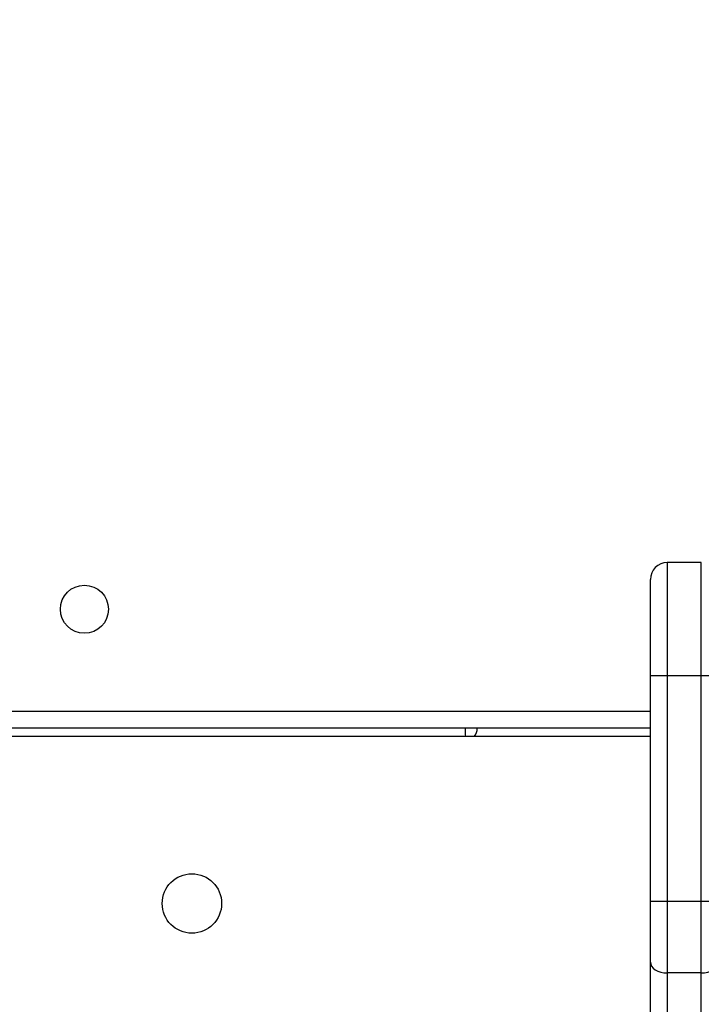
# Model space of a CAD drawing. Units: millimetres. Extents: x -318 to 1080, y 428 to 1395.
# Drawn here: x 510 to 522, y 703 to 720 of the extents above; entities that cross this region are included whole.
import ezdxf

# ---------------------------------------------------------------- set-up
doc = ezdxf.new("R2010")
doc.units = ezdxf.units.MM
doc.header["$LTSCALE"] = 50
doc.header["$PDSIZE"] = -1
doc.layers.add('VP-DIM', color=7, linetype='Continuous')
doc.layers.add('VP-HIC', color=6, linetype='Continuous')
doc.layers.add('VP-EQ', color=7, linetype='Continuous', true_color=0x8a3492)
doc.dimstyles.get("Standard").update_dxf_attribs({"dimtxt": 14, "dimasz": 20, "dimexe": 20, "dimexo": 50, "dimgap": 20, "dimtad": 0, "dimdec": 0, "dimzin": 0, "dimdsep": 46, "dimtxsty": 'Standard', "dimcen": -0.09, "dimadec": 0, "dimazin": 0, "dimtfac": 1, "dimtdec": 4, "dimtofl": 0, "dimtmove": 0, "dimatfit": 3, "dimfxl": 70, "dimfxlon": 1, "dimtolj": 1, "dimtzin": 0, "dimarcsym": 0})

# ---------------------------------------------------------------- blocks, each defined once
blk = doc.blocks.new('_D_1')
at = {"layer": 'Defpoints', "color": 0}
for p in [(392.811, 1182.596), (1060.218, 1182.596), (505.749, 428.078)]:
    blk.add_point(p, dxfattribs=at)
at = {"layer": 'VP-DIM', "color": 0, "linetype": 'Continuous', "lineweight": -2}
for p, q in [((990.218, 1182.596), (1080.218, 1182.596)), ((1060.218, 1162.596), (1060.218, 865.824)), ((1060.218, 448.078), (1060.218, 788.49)), ((990.218, 428.078), (1080.218, 428.078))]:
    blk.add_line(p, q, dxfattribs=at)
at = {"layer": 'VP-DIM', "color": 0}
for points in [[(1063.551, 1162.596), (1056.884, 1162.596), (1060.218, 1182.596)], [(1056.884, 448.078), (1063.551, 448.078), (1060.218, 428.078)]]:
    blk.add_solid(points, dxfattribs=at)
at = {"layer": 'VP-DIM', "color": 0, "lineweight": 18, "insert": (1053.218, 827.157), "char_height": 14, "attachment_point": 2, "rotation": 90}
blk.add_mtext('\\A1;755', dxfattribs=at)
blk = doc.blocks.new('_D_2')
at = {"layer": 'Defpoints', "color": 0}
for p in [(411.836, 1030.695), (491.13, 579.774), (977.483, 579.774)]:
    blk.add_point(p, dxfattribs=at)
at = {"layer": 'VP-DIM', "color": 0, "linetype": 'Continuous', "lineweight": -2}
for p, q in [((907.483, 1030.695), (997.483, 1030.695)), ((977.483, 1010.695), (977.483, 849.132)), ((977.483, 599.774), (977.483, 776.465)), ((907.483, 579.774), (997.483, 579.774))]:
    blk.add_line(p, q, dxfattribs=at)
at = {"layer": 'VP-DIM', "color": 0}
for points in [[(980.817, 1010.695), (974.15, 1010.695), (977.483, 1030.695)], [(974.15, 599.774), (980.817, 599.774), (977.483, 579.774)]]:
    blk.add_solid(points, dxfattribs=at)
at = {"layer": 'VP-DIM', "color": 0, "lineweight": 18, "insert": (970.483, 812.799), "char_height": 14, "attachment_point": 2, "rotation": 90}
blk.add_mtext('\\A1;451', dxfattribs=at)
blk = doc.blocks.new('wd1504 s')
at = {"color": 7, "linetype": 'Continuous', "lineweight": 25}
for p, q in [((-1198.9, -299.872), (-1198.9, -299.873)), ((-1198.3, -299.872), (-1198.9, -299.872)), ((-1198.9, -299.873), (-1198.9, -301.873)), ((-1198.3, -299.873), (-1198.9, -299.873)), ((-1198.3, -299.873), (-1198.3, -299.872)), ((-1198.3, -301.873), (-1198.3, -299.873)), ((-1199.2, -300.173), (-1199.2, -300.172)), ((-1199.2, -301.873), (-1199.2, -300.173)), ((-1198.9, -301.873), (-1199.2, -301.873)), ((-1199.2, -305.86), (-1199.2, -301.873)), ((-1198.3, -301.873), (-1198.9, -301.873)), ((-1198.9, -301.873), (-1198.9, -305.86)), ((-1198, -301.873), (-1198.3, -301.873)), ((-1198.3, -305.86), (-1198.3, -301.873)), ((-1199.2, -302.797), (-1254.401, -302.797)), ((-1202.467, -302.947), (-1253.551, -302.947)), ((-1202.311, -302.947), (-1202.467, -302.947)), ((-1199.2, -302.947), (-1202.311, -302.947)), ((-1199.2, -306.935), (-1199.2, -305.86)), ((-1198.3, -305.86), (-1198.9, -305.86)), ((-1198.9, -305.86), (-1198.9, -307.125)), ((-1198.3, -307.125), (-1198.3, -305.86)), ((-1199.2, -426.781), (-1199.2, -306.935)), ((-1198.3, -307.125), (-1198.9, -307.125)), ((-1198.9, -307.125), (-1198.9, -426.971)), ((-1198.3, -426.971), (-1198.3, -307.125))]:
    blk.add_line(p, q, dxfattribs=at)
at = {"color": 8, "linetype": 'Continuous', "lineweight": 25}
blk.add_line((-1254.435, -302.497), (-1199.2, -302.497), dxfattribs=at)
at = {"color": 7, "linetype": 'Continuous', "lineweight": 25, "flags": 128}
for points in [[(-1198.9, -305.86), (-1198.959, -305.86), (-1199.015, -305.86), (-1199.067, -305.86), (-1199.112, -305.86), (-1199.149, -305.86), (-1199.177, -305.86), (-1199.194, -305.86), (-1199.2, -305.86)], [(-1198, -305.86), (-1198.006, -305.86), (-1198.023, -305.86), (-1198.051, -305.86), (-1198.088, -305.86), (-1198.133, -305.86), (-1198.185, -305.86), (-1198.241, -305.86), (-1198.3, -305.86)], [(-1199.2, -306.935), (-1199.194, -306.972), (-1199.177, -307.008), (-1199.149, -307.04), (-1199.112, -307.069), (-1199.067, -307.093), (-1199.015, -307.11), (-1198.959, -307.121), (-1198.9, -307.125)], [(-1198.3, -307.125), (-1198.241, -307.121), (-1198.185, -307.11), (-1198.133, -307.093), (-1198.088, -307.069), (-1198.051, -307.04), (-1198.023, -307.008), (-1198.006, -306.972), (-1198, -306.935)]]:
    blk.add_lwpolyline(points, dxfattribs=at)
at = {"color": 7, "linetype": 'Continuous', "lineweight": 25}
for centre, radius in [((-1209.2, -300.697), 0.425), ((-1207.3, -305.897), 0.525)]:
    blk.add_circle(centre, radius, dxfattribs=at)
for centre in [(-1198.9, -300.172), (-1198.9, -300.173)]:
    blk.add_arc(centre, 0.3, 90, 180, dxfattribs=at)
at = {"color": 8, "linetype": 'Continuous', "lineweight": 25}
for centre, radius, start, end in [((-1201.216, -302.814), 1.258, 179.2366, 186.0825), ((-1202.476, -302.808), 0.216, 319.7903, 2.8229)]:
    blk.add_arc(centre, radius, start, end, dxfattribs=at)

msp = doc.modelspace()

# ---------------------------------------------------------------- linework, layer by layer
at = {"layer": 'VP-HIC', "color": 4}
msp.add_lwpolyline([(228.552, 760.192, 0.10884), (300.581, 747.467), (399.618, 751.626, 0.40095), (562.484, 920.878), (562.81, 1011.997, 0.372028), (418.16, 1180.695), (459.83, 1180.695, -0.414214), (609.83, 1030.695), (609.83, 781.5, -0.414214), (459.83, 631.5), (377.03, 631.5, -0.373056)], format="xyb", close=True, dxfattribs=at)
at = {"layer": 'VP-HIC', "color": 6}
msp.add_lwpolyline([(217.694, 765.129, 0.017546), (228.552, 760.192, 0.373056), (377.03, 631.5), (459.83, 631.5, 0.414214), (609.83, 781.5), (609.83, 924.888, -0.265883), (683.83, 795.567), (683.83, 673.246, -0.131617), (703.916, 598.264), (703.916, 580.783, -0.396905), (562.829, 431.048, -0.049868), (533.13, 428.078), (449.305, 428.078, -0.352174), (302.802, 545.877, -0.29005), (217.395, 681.796)], format="xyb", close=True, dxfattribs=at)

# ---------------------------------------------------------------- block references
at = {"layer": 'VP-EQ'}
msp.add_blockref('wd1504 s', (1720.43, 1010.297), dxfattribs=at)

# ---------------------------------------------------------------- dimensions: what is measured, and where the dimension line sits
at = {"layer": 'VP-DIM', "color": 7, "linetype": 'Continuous', "lineweight": 18}
for base, p1, p2, picture, middle in [((1060.218, 1182.596), (505.749, 428.078), (392.811, 1182.596), '_D_1', (1060.218, 827.157)), ((977.483, 579.774), (411.836, 1030.695), (491.13, 579.774), '_D_2', (977.483, 812.799))]:
    dim = msp.add_linear_dim(base=base, p1=p1, p2=p2, angle=270, dimstyle='Standard', dxfattribs=at)
    dim.commit()
    dim.dimension.update_dxf_attribs({"geometry": picture, "text_midpoint": middle, "dimtype": 160})

doc.saveas('drawing.dxf')
